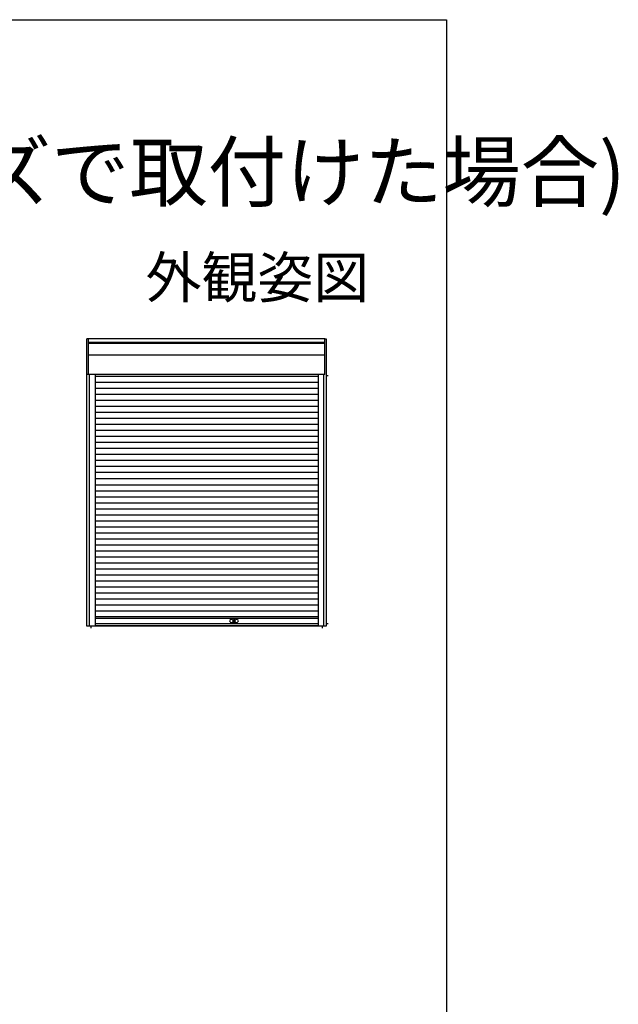
# Model space of a CAD drawing. Extents: x 0 to 1533, y 0 to 2195.
# Drawn here: x 1314 to 1533, y 1782 to 2142 of the extents above; entities that cross this region are included whole.
import ezdxf

# ---------------------------------------------------------------- set-up
doc = ezdxf.new("R2010")
doc.units = 0
doc.header["$LTSCALE"] = 5
for name, color, linetype in [('USER1', 3, 'CONTINUOUS'), ('YKK_A1', 4, 'CONTINUOUS'), ('YKK_ZWAK', 7, 'CONTINUOUS')]:
    doc.layers.add(name, color=color, linetype=linetype)
doc.styles.get("Standard").update_dxf_attribs({"font": 'txt', "bigfont": 'EXTFONT'})

msp = doc.modelspace()

# ---------------------------------------------------------------- linework, layer by layer
at = {"layer": 'YKK_A1', "linetype": 'Continuous'}
for p, q in [((1339.05, 2025.21), (1338.44, 2025.21)), ((1338.44, 1920.06), (1338.44, 2025.21)), ((1338.99, 2012.27), (1338.99, 2025.16)), ((1425.44, 2025.21), (1339.05, 2025.21)), ((1425.44, 2025.21), (1426.04, 2025.21)), ((1425.49, 2012.27), (1425.49, 2025.16)), ((1426.04, 2025.21), (1426.04, 1920.06)), ((1425.49, 2023.93), (1338.99, 2023.93)), ((1425.49, 2023.47), (1338.99, 2023.47)), ((1425.49, 2019.27), (1338.99, 2019.27)), ((1425.44, 2012.21), (1338.44, 2012.21)), ((1339.29, 2012.21), (1339.29, 1920.06)), ((1341.44, 2012.21), (1341.44, 1920.06)), ((1423.04, 2011.45), (1341.44, 2011.45)), ((1423.04, 2012.16), (1423.04, 1920.06)), ((1425.19, 1920.06), (1425.19, 2012.21)), ((1425.19, 1920.06), (1425.19, 2012.16)), ((1426.04, 2011.96), (1426.12, 2011.96)), ((1426.04, 2011.76), (1426.76, 2011.76)), ((1423.04, 2009.25), (1341.44, 2009.25)), ((1423.04, 2007.05), (1341.44, 2007.05)), ((1423.04, 2004.85), (1341.44, 2004.85)), ((1423.04, 2002.65), (1341.44, 2002.65)), ((1423.04, 2000.45), (1341.44, 2000.45)), ((1423.04, 1998.25), (1341.44, 1998.25)), ((1423.04, 1996.05), (1341.44, 1996.05)), ((1423.04, 1993.85), (1341.44, 1993.85)), ((1423.04, 1991.65), (1341.44, 1991.65)), ((1423.04, 1989.45), (1341.44, 1989.45)), ((1423.04, 1987.25), (1341.44, 1987.25)), ((1423.04, 1985.05), (1341.44, 1985.05)), ((1423.04, 1982.85), (1341.44, 1982.85)), ((1423.04, 1980.65), (1341.44, 1980.65)), ((1423.04, 1978.45), (1341.44, 1978.45)), ((1423.04, 1976.25), (1341.44, 1976.25)), ((1341.44, 1974.05), (1423.04, 1974.05)), ((1341.44, 1971.85), (1423.04, 1971.85)), ((1341.44, 1969.65), (1423.04, 1969.65)), ((1341.44, 1967.45), (1423.04, 1967.45)), ((1341.44, 1965.25), (1423.04, 1965.25)), ((1341.44, 1963.05), (1423.04, 1963.05)), ((1341.44, 1960.85), (1423.04, 1960.85)), ((1341.44, 1958.65), (1423.04, 1958.65)), ((1341.44, 1956.45), (1423.04, 1956.45)), ((1341.44, 1954.25), (1423.04, 1954.25)), ((1341.44, 1952.05), (1423.04, 1952.05)), ((1341.44, 1949.85), (1423.04, 1949.85)), ((1341.44, 1947.65), (1423.04, 1947.65)), ((1341.44, 1945.45), (1423.04, 1945.45)), ((1341.44, 1943.25), (1423.04, 1943.25)), ((1341.44, 1941.05), (1423.04, 1941.05)), ((1341.44, 1938.85), (1423.04, 1938.85)), ((1341.44, 1936.65), (1423.04, 1936.65)), ((1341.44, 1934.45), (1423.04, 1934.45)), ((1341.44, 1932.25), (1423.04, 1932.25)), ((1341.44, 1930.05), (1423.04, 1930.05)), ((1341.44, 1927.85), (1423.04, 1927.85)), ((1341.44, 1925.65), (1423.04, 1925.65)), ((1341.44, 1923.65), (1423.04, 1923.65)), ((1341.44, 1922.95), (1423.04, 1922.95)), ((1423.04, 1920.9), (1341.44, 1920.9)), ((1392.19, 1922.2), (1392.19, 1921.8)), ((1392.19, 1922.2), (1392.29, 1922.2)), ((1392.19, 1921.8), (1392.29, 1921.8)), ((1392.29, 1922.2), (1392.29, 1921.8)), ((1426.76, 1920.91), (1426.04, 1920.91)), ((1426.04, 1920.06), (1338.44, 1920.06)), ((1339.89, 1920.06), (1339.89, 1919.29)), ((1341.44, 1920.28), (1423.04, 1920.28)), ((1424.59, 1920.06), (1424.59, 1919.29))]:
    msp.add_line(p, q, dxfattribs=at)
for radius in [0.408, 0.4]:
    msp.add_circle((1392.24, 1922), radius, dxfattribs=at)
for centre, radius, start, end in [((1339.05, 2025.16), 0.054, 90, 180), ((1425.44, 2025.16), 0.054, 0, 90), ((1339.05, 2012.27), 0.054, 180, 270), ((1425.44, 2012.27), 0.054, 270, 0), ((1391.07, 1922), 0.45, 106.9423, 253.0577), ((1392.24, 1918.14), 4.48, 73.0577, 106.9423), ((1392.24, 1925.86), 4.48, 253.0577, 286.9423), ((1392.24, 1922), 0.15, 109.4712, 250.5288), ((1393.42, 1922), 0.45, 286.9423, 73.0577)]:
    msp.add_arc(centre, radius, start, end, dxfattribs=at)
at = {"layer": 'YKK_ZWAK'}
msp.add_lwpolyline([(0, 0), (0, 2142), (1470, 2142), (1470, 0)], close=True, dxfattribs=at)

# ---------------------------------------------------------------- texts
at = {"layer": 'USER1'}
for s, height, p in [('(オプション)(シャッター部をオーダーサイズで取付けた場合)', 21, (751.96, 2075.8)), ('外観姿図', 15, (1359.9, 2040.18))]:
    msp.add_text(s, height=height, dxfattribs=at).set_placement(p)

doc.saveas('drawing.dxf')
